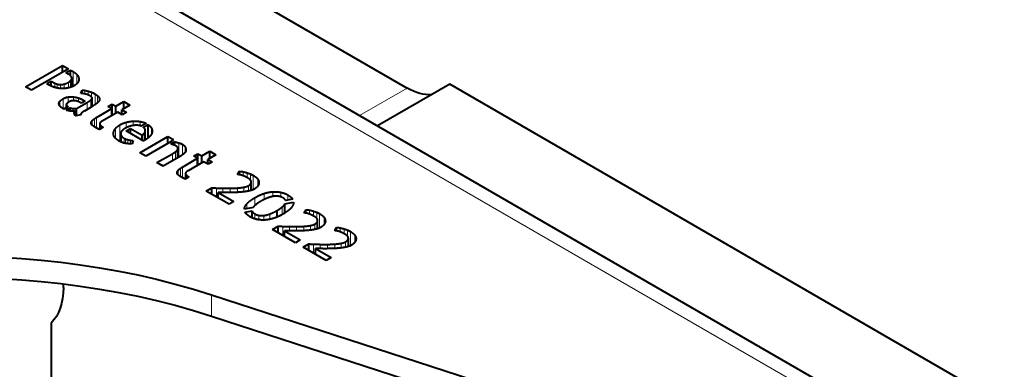
# Model space of a CAD drawing. Units: millimetres. Extents: x 2 to 1189, y 1 to 840.
# Drawn here: x 445 to 501, y 441 to 461 of the extents above; entities that cross this region are included whole.
import ezdxf

# ---------------------------------------------------------------- set-up
doc = ezdxf.new("R2010")
doc.units = ezdxf.units.MM
doc.header["$LTSCALE"] = 12.7
doc.layers.add('TANGENT_LINES', color=7, linetype='Continuous', lineweight=15)
doc.layers.add('Visible', color=7, linetype='Continuous', lineweight=40)

msp = doc.modelspace()

# ---------------------------------------------------------------- linework, layer by layer
at = {"layer": 'TANGENT_LINES'}
for p, q in [((495.219, 436.304), (445.722, 464.882)), ((447.69, 456.764), (447.69, 457.609)), ((447.915, 456.916), (447.915, 457.43)), ((446.64, 456.698), (446.64, 456.943)), ((446.787, 456.661), (446.787, 456.883)), ((446.971, 456.636), (446.971, 456.858)), ((447.191, 456.632), (447.191, 456.889)), ((447.44, 456.67), (447.44, 456.996)), ((447.545, 456.703), (447.545, 457.074)), ((447.616, 456.729), (447.616, 457.182)), ((448.023, 457.13), (448.023, 457.218)), ((448.362, 456.321), (448.362, 456.526)), ((448.553, 456.265), (448.553, 456.483)), ((448.757, 456.141), (448.757, 456.413)), ((448.956, 455.703), (448.956, 456.317)), ((466.898, 456.656), (464.166, 455.079)), ((446.929, 455.639), (446.929, 455.886)), ((447.123, 455.471), (447.123, 456.043)), ((447.408, 455.823), (447.408, 456.142)), ((447.71, 455.932), (447.71, 456.151)), ((448.002, 455.876), (448.002, 456.089)), ((448.26, 455.829), (448.26, 455.975)), ((448.504, 455.432), (448.504, 455.833)), ((448.714, 455.553), (448.714, 455.971)), ((448.788, 455.596), (448.788, 456.07)), ((449.107, 455.818), (449.107, 456.21)), ((449.199, 455.94), (449.199, 456.09)), ((447.701, 455.329), (447.701, 455.481)), ((447.771, 455.174), (447.771, 455.269)), ((448.801, 454.517), (448.801, 454.787)), ((448.926, 454.431), (448.926, 454.899)), ((449.04, 454.367), (449.04, 454.973)), ((449.231, 454.299), (449.231, 454.567)), ((450.389, 453.596), (450.389, 454.543)), ((450.753, 454.378), (450.753, 454.692)), ((451.156, 454.506), (451.156, 454.756)), ((451.55, 454.488), (451.55, 454.736)), ((449.302, 454.34), (449.302, 454.485)), ((450.018, 454.01), (450.018, 454.083)), ((450.124, 453.787), (450.124, 454.324)), ((451.783, 453.651), (451.783, 454.057)), ((451.839, 453.681), (451.839, 454.172)), ((452.203, 454.022), (452.203, 454.349)), ((450.464, 453.558), (450.464, 453.92)), ((450.628, 453.504), (450.628, 453.777)), ((450.714, 453.481), (450.714, 453.735)), ((450.841, 453.464), (450.841, 453.692)), ((450.995, 453.46), (450.995, 453.658)), ((453.772, 452.692), (453.772, 453.51)), ((453.977, 452.819), (453.977, 453.425)), ((453.402, 452.478), (453.402, 452.883)), ((453.58, 452.581), (453.58, 452.996)), ((453.698, 452.649), (453.698, 453.111)), ((454.142, 452.975), (454.142, 453.268)), ((453.738, 451.666), (453.738, 451.936)), ((453.864, 451.581), (453.864, 452.048)), ((453.978, 451.516), (453.978, 452.122)), ((454.169, 451.449), (454.169, 451.716)), ((457.475, 451.618), (457.475, 451.85)), ((457.694, 451.513), (457.694, 451.794)), ((457.892, 451.368), (457.892, 451.721)), ((454.239, 451.489), (454.239, 451.634)), ((457.914, 450.776), (457.914, 451.17)), ((458.055, 450.829), (458.055, 451.642)), ((458.315, 451.034), (458.315, 451.422)), ((455.936, 450.4), (455.936, 450.917)), ((456.311, 450.659), (456.311, 450.904)), ((456.733, 450.657), (456.733, 450.902)), ((457.151, 450.668), (457.151, 450.919)), ((457.518, 450.698), (457.518, 450.965)), ((457.781, 450.742), (457.781, 451.052)), ((458.671, 450.251), (458.671, 450.6)), ((459.17, 450.427), (459.17, 450.702)), ((459.632, 450.409), (459.632, 450.673)), ((457.691, 449.726), (457.691, 450.016)), ((458.144, 449.91), (458.144, 450.361)), ((460.04, 450.218), (460.04, 450.519)), ((459.709, 449.392), (459.709, 449.823)), ((461.29, 449.416), (461.29, 449.648)), ((461.509, 449.31), (461.509, 449.591)), ((461.708, 449.166), (461.708, 449.518)), ((458.144, 449.152), (458.144, 449.434)), ((458.38, 449.095), (458.38, 449.346)), ((458.665, 449.081), (458.665, 449.34)), ((459.007, 449.122), (459.007, 449.429)), ((461.729, 448.573), (461.729, 448.967)), ((461.87, 448.627), (461.87, 449.439)), ((462.131, 448.831), (462.131, 449.219)), ((459.751, 448.197), (459.751, 448.714)), ((460.127, 448.456), (460.127, 448.702)), ((460.548, 448.454), (460.548, 448.699)), ((460.967, 448.466), (460.967, 448.717)), ((461.334, 448.495), (461.334, 448.762)), ((461.597, 448.539), (461.597, 448.849)), ((463.057, 448.395), (463.057, 448.627)), ((463.276, 448.29), (463.276, 448.571)), ((463.475, 448.145), (463.475, 448.498)), ((463.637, 447.607), (463.637, 448.419)), ((463.101, 447.475), (463.101, 447.742)), ((463.363, 447.519), (463.363, 447.829)), ((463.496, 447.553), (463.496, 447.947)), ((463.897, 447.811), (463.897, 448.199)), ((461.518, 447.177), (461.518, 447.694)), ((461.893, 447.436), (461.893, 447.682)), ((462.315, 447.434), (462.315, 447.679)), ((462.734, 447.446), (462.734, 447.696)), ((455.658, 443.559), (455.658, 444.784))]:
    msp.add_line(p, q, dxfattribs=at)
at = {"layer": 'Visible'}
for p, q in [((447.769, 467.7), (466.898, 456.656)), ((496.469, 436.428), (446.972, 465.005)), ((444.96, 456.737), (447.08, 457.961)), ((447.08, 457.961), (447.425, 457.762)), ((447.08, 457.563), (447.08, 457.961)), ((447.425, 457.762), (445.305, 456.538)), ((447.282, 457.543), (447.543, 457.694)), ((447.423, 457.462), (447.282, 457.543)), ((447.543, 457.694), (447.69, 457.609)), ((447.543, 457.371), (447.543, 457.694)), ((446.188, 456.912), (446.442, 457.058)), ((446.327, 456.832), (446.188, 456.912)), ((446.442, 456.774), (446.442, 457.058)), ((446.442, 457.058), (446.64, 456.943)), ((447.621, 456.731), (447.621, 457.221)), ((469.348, 456.875), (465.201, 454.481)), ((501.23, 438.468), (469.348, 456.875)), ((445.305, 456.538), (444.96, 456.737)), ((448.142, 456.349), (448.211, 456.538)), ((448.211, 456.343), (448.211, 456.538)), ((448.366, 456.32), (448.362, 456.321)), ((447.317, 455.54), (447.317, 455.718)), ((447.897, 455.483), (448.504, 455.833)), ((448.182, 455.784), (448.119, 455.82)), ((448.386, 455.902), (448.182, 455.784)), ((448.26, 455.975), (448.386, 455.902)), ((448.788, 455.596), (448.788, 456.079)), ((449.112, 455.822), (449.107, 455.818)), ((449.701, 455.601), (449.937, 455.737)), ((449.937, 455.089), (449.937, 455.737)), ((449.937, 455.737), (450.15, 455.614)), ((450.15, 455.614), (450.611, 455.88)), ((450.959, 455.679), (450.498, 455.413)), ((450.611, 455.478), (450.611, 455.88)), ((450.611, 455.88), (450.959, 455.679)), ((447.396, 455.586), (447.163, 455.452)), ((447.302, 455.395), (447.52, 455.521)), ((447.52, 455.343), (447.52, 455.521)), ((447.814, 455.097), (447.814, 455.342)), ((448.145, 455.118), (447.86, 455.06)), ((447.897, 455.067), (447.897, 455.483)), ((448.134, 455.146), (448.134, 455.116)), ((448.74, 455.568), (448.343, 455.339)), ((449.04, 454.973), (449.915, 455.478)), ((450.263, 455.277), (449.368, 454.761)), ((449.915, 455.478), (449.701, 455.601)), ((449.915, 455.076), (449.915, 455.478)), ((450.15, 455.212), (450.15, 455.614)), ((450.521, 455.128), (450.263, 455.277)), ((450.498, 455.413), (450.757, 455.264)), ((450.498, 455.141), (450.498, 455.413)), ((450.757, 455.264), (450.521, 455.128)), ((449.223, 454.602), (449.223, 454.295)), ((451.891, 454.629), (451.615, 454.47)), ((451.736, 454.403), (452.006, 454.559)), ((452.006, 453.787), (452.006, 454.559)), ((449.042, 454.365), (449.04, 454.367)), ((449.42, 454.408), (449.206, 454.285)), ((450.431, 454.033), (450.431, 453.575)), ((450.746, 454.197), (450.999, 454.343)), ((451.732, 453.627), (450.746, 454.197)), ((450.999, 454.051), (450.999, 454.343)), ((450.999, 454.343), (451.663, 453.96)), ((451.843, 453.683), (451.843, 454.213)), ((451.157, 453.644), (451.091, 453.46)), ((451.526, 452.946), (453.149, 453.883)), ((451.663, 453.667), (451.663, 453.96)), ((451.844, 453.682), (451.84, 453.68)), ((453.333, 453.588), (451.874, 452.745)), ((453.149, 453.883), (453.459, 453.704)), ((453.149, 453.481), (453.149, 453.883)), ((453.312, 453.44), (453.534, 453.568)), ((453.459, 453.704), (453.333, 453.588)), ((453.534, 453.368), (453.534, 453.568)), ((451.874, 452.745), (451.526, 452.946)), ((452.518, 452.373), (453.402, 452.883)), ((453.724, 452.664), (453.724, 453.191)), ((454.639, 452.75), (454.875, 452.886)), ((454.875, 452.886), (455.088, 452.763)), ((454.875, 452.238), (454.875, 452.886)), ((455.088, 452.763), (455.548, 453.029)), ((455.548, 452.627), (455.548, 453.029)), ((455.548, 453.029), (455.896, 452.828)), ((452.869, 452.171), (452.518, 452.373)), ((453.781, 452.697), (452.869, 452.171)), ((453.978, 452.122), (454.852, 452.627)), ((455.2, 452.426), (454.305, 451.91)), ((454.852, 452.627), (454.639, 452.75)), ((454.852, 452.225), (454.852, 452.627)), ((455.088, 452.362), (455.088, 452.763)), ((455.459, 452.277), (455.2, 452.426)), ((455.896, 452.828), (455.436, 452.562)), ((455.436, 452.29), (455.436, 452.562)), ((455.436, 452.562), (455.695, 452.413)), ((455.695, 452.413), (455.459, 452.277)), ((454.161, 451.751), (454.161, 451.444)), ((457.151, 451.695), (457.264, 451.876)), ((457.264, 451.677), (457.264, 451.876)), ((453.98, 451.514), (453.978, 451.516)), ((454.357, 451.558), (454.144, 451.434)), ((457.937, 450.782), (457.937, 451.256)), ((455.344, 450.742), (455.667, 450.928)), ((456.662, 449.981), (455.344, 450.742)), ((455.667, 450.555), (455.667, 450.928)), ((456.04, 450.662), (456.941, 450.142)), ((456.04, 450.34), (456.04, 450.662)), ((456.314, 450.658), (456.311, 450.659)), ((456.941, 450.142), (456.662, 449.981)), ((459.876, 449.999), (460.368, 450.1)), ((460.314, 450.275), (459.916, 450.192)), ((458.038, 449.798), (457.543, 449.695)), ((457.589, 449.522), (457.992, 449.605)), ((457.992, 449.207), (457.992, 449.605)), ((459.419, 449.25), (459.419, 449.625)), ((459.873, 449.489), (459.873, 449.994)), ((459.876, 449.491), (459.876, 449.999)), ((460.967, 449.492), (461.079, 449.673)), ((461.079, 449.474), (461.079, 449.673)), ((461.752, 448.58), (461.752, 449.053)), ((459.16, 448.539), (459.482, 448.725)), ((460.477, 447.778), (459.16, 448.539)), ((459.482, 448.353), (459.482, 448.725)), ((459.856, 448.137), (459.856, 448.459)), ((459.856, 448.459), (460.756, 447.939)), ((460.13, 448.456), (460.126, 448.456)), ((462.734, 448.472), (462.846, 448.653)), ((462.846, 448.454), (462.846, 448.653)), ((460.756, 447.939), (460.477, 447.778)), ((463.519, 447.56), (463.519, 448.033)), ((460.927, 447.519), (461.249, 447.705)), ((462.244, 446.758), (460.927, 447.519)), ((461.249, 447.333), (461.249, 447.705)), ((461.623, 447.439), (462.523, 446.919)), ((461.623, 447.117), (461.623, 447.439)), ((461.896, 447.436), (461.893, 447.436)), ((462.523, 446.919), (462.244, 446.758)), ((447.136, 445.204), (447.136, 445.411)), ((455.658, 444.784), (480.706, 436.65)), ((455.658, 443.559), (480.706, 435.425)), ((446.429, 443.163), (446.429, 436.141))]:
    msp.add_line(p, q, dxfattribs=at)
at = {"layer": 'Visible', "extrusion": (0, 0, -1)}
for centre, major_axis, start_param, end_param in [((466.898, 459.922), (-2, 3.464), 3.403392, 3.926991), ((440.951, 429.687), (30, 0), 3.999585, 5.224757), ((440.951, 428.463), (30, 0), 3.999585, 5.224757), ((443.601, 447.245), (-2.5, 4.33), 2.356194, 2.999696)]:
    msp.add_ellipse(centre, major_axis=major_axis, ratio=0.57735, start_param=start_param, end_param=end_param, dxfattribs=at)
at = {"layer": 'Visible'}
for points, knots in [([(447.594, 457.314), (447.579, 457.342), (447.549, 457.37), (447.504, 457.415), (447.423, 457.462)], [0, 0, 0, 0.389739, 0.389739, 1, 1, 1]), ([(446.681, 456.684), (446.66, 456.69), (446.639, 456.696), (446.537, 456.727), (446.441, 456.772), (446.383, 456.8), (446.327, 456.832)], [0, 0, 0, 0.111686, 0.111686, 0.664393, 0.664393, 1, 1, 1]), ([(447.773, 456.804), (447.733, 456.781), (447.692, 456.76), (447.655, 456.743), (447.617, 456.727), (447.581, 456.712), (447.544, 456.7), (447.487, 456.681), (447.427, 456.667)], [0, 0, 0, 0.248149, 0.248149, 0.47025, 0.47025, 0.677069, 0.677069, 1, 1, 1]), ([(447.616, 457.182), (447.621, 457.201), (447.621, 457.22), (447.621, 457.265), (447.594, 457.314)], [0, 0, 0, 0.30039, 0.30039, 1, 1, 1]), ([(447.984, 457), (447.96, 456.956), (447.921, 456.915), (447.864, 456.856), (447.773, 456.804)], [0, 0, 0, 0.409926, 0.409926, 1, 1, 1]), ([(448.023, 457.218), (448.027, 457.191), (448.027, 457.164), (448.027, 457.081), (447.984, 457)], [0, 0, 0, 0.245382, 0.245382, 1, 1, 1]), ([(447.055, 456.628), (447.013, 456.629), (446.971, 456.632), (446.943, 456.634), (446.914, 456.638), (446.851, 456.645), (446.787, 456.658), (446.734, 456.669), (446.681, 456.684)], [0, 0, 0, 0.223324, 0.223324, 0.374473, 0.374473, 0.715594, 0.715594, 1, 1, 1]), ([(447.427, 456.667), (447.339, 456.646), (447.251, 456.636), (447.221, 456.633), (447.191, 456.63), (447.123, 456.626), (447.055, 456.628)], [0, 0, 0, 0.473338, 0.473338, 0.63451, 0.63451, 1, 1, 1]), ([(448.235, 456.341), (448.222, 456.342), (448.211, 456.343), (448.167, 456.347), (448.142, 456.349)], [0, 0, 0, 0.209368, 0.209368, 1, 1, 1]), ([(448.642, 456.222), (448.6, 456.247), (448.553, 456.265), (448.531, 456.274), (448.507, 456.282)], [0, 0, 0, 0.672309, 0.672309, 1, 1, 1]), ([(446.884, 455.735), (446.883, 455.748), (446.883, 455.76), (446.882, 455.821), (446.929, 455.886)], [0, 0, 0, 0.167171, 0.167171, 1, 1, 1]), ([(446.961, 455.595), (446.94, 455.616), (446.925, 455.638), (446.892, 455.685), (446.884, 455.735)], [0, 0, 0, 0.316661, 0.316661, 1, 1, 1]), ([(447.457, 455.86), (447.445, 455.854), (447.435, 455.847), (447.415, 455.835), (447.399, 455.823), (447.325, 455.768), (447.317, 455.718)], [0, 0, 0, 0.090822, 0.090822, 0.254541, 0.254541, 1, 1, 1]), ([(447.644, 455.927), (447.62, 455.923), (447.597, 455.918), (447.571, 455.911), (447.545, 455.902), (447.501, 455.886), (447.457, 455.86)], [0, 0, 0, 0.250011, 0.250011, 0.526135, 0.526135, 1, 1, 1]), ([(447.825, 455.927), (447.77, 455.935), (447.711, 455.933), (447.678, 455.932), (447.644, 455.927)], [0, 0, 0, 0.643441, 0.643441, 1, 1, 1]), ([(448.119, 455.82), (448.068, 455.85), (448.003, 455.877), (447.995, 455.88), (447.986, 455.883)], [0, 0, 0, 0.888169, 0.888169, 1, 1, 1]), ([(448.936, 455.689), (448.864, 455.641), (448.788, 455.596), (448.773, 455.587), (448.758, 455.578), (448.749, 455.573), (448.74, 455.568)], [0, 0, 0, 0.760694, 0.760694, 0.913295, 0.913295, 1, 1, 1]), ([(448.788, 456.07), (448.788, 456.075), (448.788, 456.079), (448.788, 456.116), (448.752, 456.148)], [0, 0, 0, 0.099937, 0.099937, 1, 1, 1]), ([(449.107, 455.818), (449.037, 455.758), (448.957, 455.703), (448.946, 455.696), (448.936, 455.689)], [0.0272005, 0.0272005, 0.0272005, 0.8910157, 0.8910157, 1, 1, 1]), ([(449.209, 455.96), (449.207, 455.95), (449.203, 455.94), (449.18, 455.882), (449.112, 455.822)], [0, 0, 0, 0.14197, 0.14197, 1, 1, 1]), ([(449.199, 456.09), (449.216, 456.052), (449.216, 456.012), (449.216, 455.986), (449.209, 455.96)], [0, 0, 0, 0.610263, 0.610263, 1, 1, 1]), ([(447.572, 455.334), (447.545, 455.337), (447.519, 455.341), (447.463, 455.35), (447.408, 455.364), (447.362, 455.375), (447.317, 455.39), (447.309, 455.393), (447.302, 455.395)], [0, 0, 0, 0.187901, 0.187901, 0.596141, 0.596141, 0.940686, 0.940686, 1, 1, 1]), ([(447.814, 455.342), (447.767, 455.33), (447.712, 455.328), (447.648, 455.325), (447.572, 455.334)], [0, 0, 0, 0.462012, 0.462012, 1, 1, 1]), ([(447.766, 455.19), (447.764, 455.205), (447.764, 455.221), (447.764, 455.245), (447.771, 455.269)], [0, 0, 0, 0.384889, 0.384889, 1, 1, 1]), ([(447.798, 455.115), (447.778, 455.143), (447.77, 455.174), (447.768, 455.182), (447.766, 455.19)], [0, 0, 0, 0.800922, 0.800922, 1, 1, 1]), ([(447.86, 455.06), (447.833, 455.075), (447.813, 455.096), (447.805, 455.105), (447.798, 455.115)], [0, 0, 0, 0.710327, 0.710327, 1, 1, 1]), ([(448.143, 455.175), (448.134, 455.159), (448.134, 455.145), (448.135, 455.131), (448.145, 455.118)], [0, 0, 0, 0.485943, 0.485943, 1, 1, 1]), ([(448.199, 455.239), (448.185, 455.227), (448.174, 455.215), (448.155, 455.195), (448.143, 455.175)], [0, 0, 0, 0.380022, 0.380022, 1, 1, 1]), ([(448.278, 455.298), (448.269, 455.292), (448.259, 455.285), (448.228, 455.263), (448.199, 455.239)], [0, 0, 0, 0.232426, 0.232426, 1, 1, 1]), ([(448.343, 455.339), (448.325, 455.328), (448.296, 455.309), (448.288, 455.304), (448.278, 455.298)], [0, 0, 0, 0.782096, 0.782096, 1, 1, 1]), ([(448.801, 454.516), (448.731, 454.573), (448.731, 454.634), (448.731, 454.643), (448.733, 454.653)], [0, 0, 0, 0.860426, 0.860426, 1, 1, 1]), ([(449.241, 454.658), (449.223, 454.63), (449.223, 454.602), (449.223, 454.584), (449.231, 454.567)], [0, 0, 0, 0.603725, 0.603725, 1, 1, 1]), ([(448.953, 454.415), (448.939, 454.423), (448.926, 454.431), (448.897, 454.449), (448.868, 454.467)], [0, 0, 0, 0.319343, 0.319343, 1, 1, 1]), ([(450.077, 453.844), (450.016, 453.942), (450.015, 454.043), (450.015, 454.063), (450.018, 454.083)], [0, 0, 0, 0.8345, 0.8345, 1, 1, 1]), ([(450.434, 454.067), (450.431, 454.05), (450.431, 454.033), (450.431, 453.976), (450.464, 453.92)], [0, 0, 0, 0.229548, 0.229548, 1, 1, 1]), ([(450.516, 454.212), (450.509, 454.206), (450.504, 454.199), (450.499, 454.194), (450.495, 454.189), (450.445, 454.129), (450.434, 454.067)], [0, 0, 0, 0.091308, 0.091308, 0.16393, 0.16393, 1, 1, 1]), ([(450.865, 454.427), (450.801, 454.401), (450.752, 454.378), (450.722, 454.363), (450.697, 454.349)], [0, 0, 0, 0.613377, 0.613377, 1, 1, 1]), ([(451.094, 454.496), (451.02, 454.48), (450.952, 454.458), (450.907, 454.444), (450.865, 454.427)], [0, 0, 0, 0.603754, 0.603754, 1, 1, 1]), ([(451.353, 454.521), (451.251, 454.522), (451.155, 454.507), (451.124, 454.503), (451.094, 454.496)], [0, 0, 0, 0.755573, 0.755573, 1, 1, 1]), ([(451.615, 454.47), (451.583, 454.482), (451.551, 454.492), (451.454, 454.52), (451.353, 454.521)], [0, 0, 0, 0.251498, 0.251498, 1, 1, 1]), ([(451.839, 454.172), (451.843, 454.193), (451.843, 454.213), (451.843, 454.254), (451.828, 454.294)], [0, 0, 0, 0.334537, 0.334537, 1, 1, 1]), ([(452.239, 454.122), (452.23, 454.072), (452.207, 454.022), (452.178, 453.96), (452.126, 453.899)], [0, 0, 0, 0.442377, 0.442377, 1, 1, 1]), ([(452.203, 454.349), (452.244, 454.267), (452.244, 454.183), (452.244, 454.153), (452.239, 454.122)], [0, 0, 0, 0.735672, 0.735672, 1, 1, 1]), ([(450.309, 453.636), (450.191, 453.703), (450.12, 453.785), (450.096, 453.814), (450.077, 453.844)], [0, 0, 0, 0.741366, 0.741366, 1, 1, 1]), ([(450.691, 453.485), (450.66, 453.491), (450.629, 453.499), (450.547, 453.521), (450.464, 453.557), (450.448, 453.564), (450.431, 453.572), (450.41, 453.581), (450.39, 453.592), (450.349, 453.612), (450.309, 453.636)], [0, 0, 0, 0.166999, 0.166999, 0.598508, 0.598508, 0.684539, 0.684539, 0.792127, 0.792127, 1, 1, 1]), ([(451.091, 453.46), (451.044, 453.457), (450.997, 453.456), (450.917, 453.456), (450.84, 453.463), (450.809, 453.466), (450.778, 453.47), (450.765, 453.472), (450.752, 453.474), (450.721, 453.478), (450.691, 453.485)], [0, 0, 0, 0.223984, 0.223984, 0.6125, 0.6125, 0.771264, 0.771264, 0.839985, 0.839985, 1, 1, 1]), ([(451.84, 453.68), (451.812, 453.665), (451.783, 453.651), (451.758, 453.639), (451.732, 453.627)], [0.280067, 0.280067, 0.280067, 0.6663026, 0.6663026, 1, 1, 1]), ([(452.126, 453.899), (452.075, 453.84), (452.006, 453.787), (451.949, 453.742), (451.879, 453.702)], [0, 0, 0, 0.54366, 0.54366, 1, 1, 1]), ([(453.606, 453.333), (453.579, 453.349), (453.535, 453.368), (453.512, 453.378), (453.485, 453.388)], [0, 0, 0, 0.659951, 0.659951, 1, 1, 1]), ([(453.698, 453.111), (453.724, 453.152), (453.724, 453.191), (453.724, 453.207), (453.72, 453.223)], [0, 0, 0, 0.703606, 0.703606, 1, 1, 1]), ([(454.046, 452.872), (454.014, 452.844), (453.977, 452.819), (453.949, 452.799), (453.919, 452.78)], [0, 0, 0, 0.566913, 0.566913, 1, 1, 1]), ([(453.739, 451.665), (453.669, 451.723), (453.669, 451.783), (453.669, 451.793), (453.671, 451.802)], [0, 0, 0, 0.860426, 0.860426, 1, 1, 1]), ([(454.179, 451.807), (454.161, 451.779), (454.161, 451.752), (454.161, 451.734), (454.169, 451.716)], [0, 0, 0, 0.603725, 0.603725, 1, 1, 1]), ([(453.891, 451.564), (453.877, 451.572), (453.864, 451.58), (453.834, 451.598), (453.806, 451.617)], [0, 0, 0, 0.319343, 0.319343, 1, 1, 1]), ([(457.295, 451.672), (457.28, 451.675), (457.265, 451.677), (457.211, 451.686), (457.151, 451.695)], [0, 0, 0, 0.227363, 0.227363, 1, 1, 1]), ([(457.577, 451.574), (457.523, 451.6), (457.474, 451.619), (457.451, 451.628), (457.429, 451.636)], [0, 0, 0, 0.673544, 0.673544, 1, 1, 1]), ([(457.77, 451.471), (457.73, 451.494), (457.694, 451.513), (457.629, 451.549), (457.577, 451.574)], [0, 0, 0, 0.354596, 0.354596, 1, 1, 1]), ([(457.934, 451.286), (457.925, 451.33), (457.894, 451.369), (457.885, 451.38), (457.875, 451.39)], [0, 0, 0, 0.779659, 0.779659, 1, 1, 1]), ([(457.914, 451.17), (457.937, 451.214), (457.937, 451.256), (457.937, 451.271), (457.934, 451.286)], [0, 0, 0, 0.735239, 0.735239, 1, 1, 1]), ([(458.381, 451.206), (458.375, 451.115), (458.318, 451.034), (458.31, 451.023), (458.301, 451.012)], [0, 0, 0, 0.878365, 0.878365, 1, 1, 1]), ([(458.315, 451.422), (458.382, 451.32), (458.382, 451.224), (458.382, 451.215), (458.381, 451.206)], [0, 0, 0, 0.9128, 0.9128, 1, 1, 1]), ([(457.072, 450.664), (456.898, 450.658), (456.732, 450.657), (456.702, 450.656), (456.672, 450.656)], [0, 0, 0, 0.846644, 0.846644, 1, 1, 1]), ([(457.475, 450.693), (457.371, 450.682), (457.264, 450.674), (457.208, 450.671), (457.152, 450.668), (457.112, 450.666), (457.072, 450.664)], [0, 0, 0, 0.529632, 0.529632, 0.80579, 0.80579, 1, 1, 1]), ([(457.84, 450.754), (457.812, 450.747), (457.783, 450.741), (457.74, 450.732), (457.695, 450.724), (457.61, 450.708), (457.519, 450.698), (457.497, 450.695), (457.475, 450.693)], [0, 0, 0, 0.168249, 0.168249, 0.416058, 0.416058, 0.886572, 0.886572, 1, 1, 1]), ([(458.121, 450.86), (458.092, 450.843), (458.059, 450.828), (458.005, 450.802), (457.939, 450.781), (457.928, 450.778), (457.916, 450.774), (457.906, 450.771), (457.895, 450.768), (457.868, 450.761), (457.84, 450.754)], [0, 0, 0, 0.258844, 0.258844, 0.690929, 0.690929, 0.765597, 0.765597, 0.834149, 0.834149, 1, 1, 1]), ([(458.495, 450.158), (458.426, 450.117), (458.366, 450.078), (458.276, 450.02), (458.207, 449.966)], [0, 0, 0, 0.400544, 0.400544, 1, 1, 1]), ([(458.905, 450.354), (458.795, 450.313), (458.671, 450.252), (458.586, 450.21), (458.495, 450.158)], [0, 0, 0, 0.592962, 0.592962, 1, 1, 1]), ([(459.248, 450.443), (459.211, 450.438), (459.172, 450.431), (459.047, 450.406), (458.905, 450.354)], [0, 0, 0, 0.235704, 0.235704, 1, 1, 1]), ([(459.764, 450.35), (459.702, 450.386), (459.632, 450.41), (459.583, 450.427), (459.531, 450.437)], [0, 0, 0, 0.589175, 0.589175, 1, 1, 1]), ([(457.871, 449.266), (457.762, 449.329), (457.689, 449.398), (457.625, 449.458), (457.589, 449.522)], [0, 0, 0, 0.532423, 0.532423, 1, 1, 1]), ([(458.207, 449.966), (458.17, 449.937), (458.14, 449.909), (458.075, 449.851), (458.038, 449.798)], [0, 0, 0, 0.321114, 0.321114, 1, 1, 1]), ([(460.229, 449.772), (460.157, 449.689), (460.046, 449.604), (459.973, 449.548), (459.884, 449.491), (459.83, 449.457), (459.77, 449.422)], [0, 0, 0, 0.487121, 0.487121, 0.806643, 0.806643, 1, 1, 1]), ([(461.111, 449.469), (461.096, 449.472), (461.08, 449.474), (461.027, 449.483), (460.967, 449.492)], [0, 0, 0, 0.227363, 0.227363, 1, 1, 1]), ([(458.28, 449.11), (458.209, 449.125), (458.142, 449.147), (458.125, 449.152), (458.108, 449.158), (458.048, 449.179), (457.991, 449.205), (457.929, 449.233), (457.871, 449.266)], [0, 0, 0, 0.321213, 0.321213, 0.403138, 0.403138, 0.691778, 0.691778, 1, 1, 1]), ([(458.74, 449.08), (458.701, 449.078), (458.664, 449.077), (458.517, 449.073), (458.379, 449.092), (458.329, 449.1), (458.28, 449.11)], [0, 0, 0, 0.159114, 0.159114, 0.775155, 0.775155, 1, 1, 1]), ([(459.242, 449.182), (459.122, 449.143), (459.006, 449.118), (458.87, 449.089), (458.74, 449.08)], [0, 0, 0, 0.459522, 0.459522, 1, 1, 1]), ([(459.77, 449.422), (459.739, 449.405), (459.709, 449.388), (459.563, 449.308), (459.418, 449.248), (459.33, 449.211), (459.242, 449.182)], [0, 0, 0, 0.113991, 0.113991, 0.662744, 0.662744, 1, 1, 1]), ([(461.393, 449.371), (461.338, 449.397), (461.29, 449.416), (461.266, 449.425), (461.244, 449.433)], [0, 0, 0, 0.673544, 0.673544, 1, 1, 1]), ([(461.585, 449.268), (461.545, 449.291), (461.51, 449.311), (461.445, 449.346), (461.393, 449.371)], [0, 0, 0, 0.354596, 0.354596, 1, 1, 1]), ([(461.749, 449.084), (461.74, 449.127), (461.709, 449.166), (461.701, 449.177), (461.69, 449.187)], [0, 0, 0, 0.779659, 0.779659, 1, 1, 1]), ([(461.729, 448.967), (461.752, 449.011), (461.752, 449.053), (461.752, 449.069), (461.749, 449.084)], [0, 0, 0, 0.735239, 0.735239, 1, 1, 1]), ([(462.197, 449.003), (462.19, 448.912), (462.133, 448.831), (462.125, 448.82), (462.116, 448.809)], [0, 0, 0, 0.878365, 0.878365, 1, 1, 1]), ([(462.131, 449.219), (462.197, 449.117), (462.197, 449.021), (462.197, 449.012), (462.197, 449.003)], [0, 0, 0, 0.9128, 0.9128, 1, 1, 1]), ([(460.888, 448.462), (460.713, 448.455), (460.548, 448.454), (460.518, 448.453), (460.488, 448.453)], [0, 0, 0, 0.846644, 0.846644, 1, 1, 1]), ([(461.29, 448.49), (461.186, 448.479), (461.079, 448.472), (461.024, 448.468), (460.967, 448.465), (460.928, 448.463), (460.888, 448.462)], [0, 0, 0, 0.529632, 0.529632, 0.80579, 0.80579, 1, 1, 1]), ([(461.656, 448.551), (461.628, 448.544), (461.598, 448.538), (461.555, 448.529), (461.511, 448.521), (461.426, 448.506), (461.335, 448.495), (461.313, 448.492), (461.29, 448.49)], [0, 0, 0, 0.168249, 0.168249, 0.416058, 0.416058, 0.886572, 0.886572, 1, 1, 1]), ([(461.937, 448.657), (461.908, 448.64), (461.875, 448.625), (461.82, 448.599), (461.755, 448.579), (461.743, 448.575), (461.732, 448.572), (461.721, 448.568), (461.71, 448.565), (461.684, 448.558), (461.656, 448.551)], [0, 0, 0, 0.258844, 0.258844, 0.690929, 0.690929, 0.765597, 0.765597, 0.834149, 0.834149, 1, 1, 1]), ([(462.877, 448.449), (462.862, 448.452), (462.847, 448.454), (462.794, 448.463), (462.734, 448.472)], [0, 0, 0, 0.227363, 0.227363, 1, 1, 1]), ([(463.159, 448.351), (463.105, 448.377), (463.057, 448.396), (463.033, 448.405), (463.011, 448.413)], [0, 0, 0, 0.673544, 0.673544, 1, 1, 1]), ([(463.352, 448.248), (463.312, 448.271), (463.276, 448.29), (463.211, 448.326), (463.159, 448.351)], [0, 0, 0, 0.354596, 0.354596, 1, 1, 1]), ([(463.516, 448.063), (463.507, 448.107), (463.476, 448.146), (463.468, 448.157), (463.457, 448.167)], [0, 0, 0, 0.779659, 0.779659, 1, 1, 1]), ([(463.496, 447.947), (463.519, 447.991), (463.519, 448.033), (463.519, 448.049), (463.516, 448.063)], [0, 0, 0, 0.735239, 0.735239, 1, 1, 1]), ([(463.963, 447.983), (463.957, 447.892), (463.9, 447.811), (463.892, 447.8), (463.883, 447.789)], [0, 0, 0, 0.878365, 0.878365, 1, 1, 1]), ([(463.897, 448.199), (463.964, 448.097), (463.964, 448.001), (463.964, 447.992), (463.963, 447.983)], [0, 0, 0, 0.9128, 0.9128, 1, 1, 1]), ([(462.654, 447.442), (462.48, 447.435), (462.314, 447.434), (462.284, 447.433), (462.255, 447.433)], [0, 0, 0, 0.846644, 0.846644, 1, 1, 1]), ([(463.057, 447.47), (462.953, 447.459), (462.846, 447.451), (462.79, 447.448), (462.734, 447.445), (462.694, 447.443), (462.654, 447.442)], [0, 0, 0, 0.529632, 0.529632, 0.80579, 0.80579, 1, 1, 1]), ([(463.423, 447.531), (463.394, 447.524), (463.365, 447.518), (463.322, 447.509), (463.278, 447.501), (463.193, 447.485), (463.102, 447.475), (463.08, 447.472), (463.057, 447.47)], [0, 0, 0, 0.168249, 0.168249, 0.416058, 0.416058, 0.886572, 0.886572, 1, 1, 1]), ([(463.704, 447.637), (463.674, 447.62), (463.642, 447.605), (463.587, 447.579), (463.522, 447.559), (463.51, 447.555), (463.499, 447.552), (463.488, 447.548), (463.477, 447.545), (463.451, 447.538), (463.423, 447.531)], [0, 0, 0, 0.258844, 0.258844, 0.690929, 0.690929, 0.765597, 0.765597, 0.834149, 0.834149, 1, 1, 1])]:
    msp.add_open_spline(points, degree=2, knots=knots, dxfattribs=at)
for points in [[(447.69, 457.609), (447.825, 457.531), (447.915, 457.43)], [(447.915, 457.43), (448.004, 457.329), (448.023, 457.218)], [(446.64, 456.943), (446.704, 456.907), (446.787, 456.883)], [(446.787, 456.883), (446.87, 456.86), (446.971, 456.858)], [(446.971, 456.858), (447.072, 456.857), (447.191, 456.889)], [(447.191, 456.889), (447.31, 456.922), (447.44, 456.996)], [(447.44, 456.996), (447.492, 457.026), (447.545, 457.074)], [(447.545, 457.074), (447.598, 457.121), (447.616, 457.182)], [(448.211, 456.538), (448.271, 456.54), (448.362, 456.526)], [(448.362, 456.321), (448.295, 456.335), (448.235, 456.341)], [(448.362, 456.526), (448.452, 456.512), (448.553, 456.483)], [(448.507, 456.282), (448.435, 456.306), (448.366, 456.32)], [(448.553, 456.483), (448.654, 456.455), (448.757, 456.413)], [(448.757, 456.413), (448.861, 456.372), (448.956, 456.317)], [(448.956, 456.317), (449.042, 456.267), (449.107, 456.21)], [(446.929, 455.886), (446.985, 455.963), (447.123, 456.043)], [(447.123, 456.043), (447.256, 456.119), (447.408, 456.142)], [(447.317, 455.718), (447.307, 455.651), (447.396, 455.586)], [(447.408, 456.142), (447.561, 456.166), (447.71, 456.151)], [(447.71, 456.151), (447.86, 456.136), (448.002, 456.089)], [(447.986, 455.883), (447.912, 455.913), (447.825, 455.927)], [(448.002, 456.089), (448.144, 456.041), (448.26, 455.975)], [(448.504, 455.833), (448.645, 455.915), (448.714, 455.971)], [(448.752, 456.148), (448.711, 456.182), (448.642, 456.222)], [(448.714, 455.971), (448.783, 456.028), (448.788, 456.07)], [(449.107, 456.21), (449.172, 456.152), (449.199, 456.09)], [(447.123, 455.471), (447.025, 455.528), (446.961, 455.595)], [(447.163, 455.452), (447.149, 455.457), (447.123, 455.471)], [(447.52, 455.521), (447.604, 455.49), (447.701, 455.481)], [(447.701, 455.481), (447.799, 455.473), (447.897, 455.483)], [(447.771, 455.269), (447.782, 455.307), (447.814, 455.342)], [(448.733, 454.653), (448.746, 454.724), (448.801, 454.787)], [(448.801, 454.787), (448.855, 454.85), (448.926, 454.899)], [(448.926, 454.899), (448.997, 454.948), (449.04, 454.973)], [(449.231, 454.567), (449.25, 454.523), (449.302, 454.485)], [(449.368, 454.761), (449.27, 454.704), (449.241, 454.658)], [(450.124, 454.324), (450.217, 454.443), (450.389, 454.543)], [(450.389, 454.543), (450.553, 454.637), (450.753, 454.692)], [(450.753, 454.692), (450.953, 454.746), (451.156, 454.756)], [(451.156, 454.756), (451.359, 454.767), (451.55, 454.736)], [(451.55, 454.736), (451.742, 454.705), (451.891, 454.629)], [(452.006, 454.559), (452.147, 454.461), (452.203, 454.349)], [(448.868, 454.467), (448.826, 454.495), (448.801, 454.516)], [(449.04, 454.367), (448.995, 454.391), (448.953, 454.415)], [(449.123, 454.324), (449.088, 454.34), (449.042, 454.365)], [(449.206, 454.285), (449.163, 454.304), (449.123, 454.324)], [(449.302, 454.485), (449.353, 454.447), (449.42, 454.408)], [(450.018, 454.083), (450.032, 454.204), (450.124, 454.324)], [(450.697, 454.349), (450.585, 454.284), (450.516, 454.212)], [(451.663, 453.96), (451.738, 454.003), (451.783, 454.057)], [(451.828, 454.294), (451.805, 454.353), (451.736, 454.403)], [(451.783, 454.057), (451.828, 454.111), (451.839, 454.172)], [(450.464, 453.92), (450.507, 453.847), (450.628, 453.777)], [(450.628, 453.777), (450.66, 453.759), (450.714, 453.735)], [(450.714, 453.735), (450.769, 453.712), (450.841, 453.692)], [(450.841, 453.692), (450.913, 453.672), (450.995, 453.658)], [(450.995, 453.658), (451.077, 453.644), (451.157, 453.644)], [(451.879, 453.702), (451.862, 453.692), (451.844, 453.682)], [(453.485, 453.388), (453.404, 453.42), (453.312, 453.44)], [(453.534, 453.568), (453.652, 453.546), (453.772, 453.51)], [(453.772, 453.51), (453.891, 453.475), (453.977, 453.425)], [(453.977, 453.425), (454.107, 453.35), (454.142, 453.268)], [(453.402, 452.883), (453.499, 452.94), (453.58, 452.996)], [(453.58, 452.996), (453.66, 453.053), (453.698, 453.111)], [(453.72, 453.223), (453.704, 453.277), (453.606, 453.333)], [(454.141, 452.973), (454.104, 452.92), (454.046, 452.872)], [(454.179, 453.083), (454.178, 453.026), (454.141, 452.973)], [(454.142, 453.268), (454.178, 453.185), (454.179, 453.083)], [(453.919, 452.78), (453.85, 452.737), (453.781, 452.697)], [(453.671, 451.802), (453.684, 451.873), (453.738, 451.936)], [(453.738, 451.936), (453.793, 451.999), (453.864, 452.048)], [(453.864, 452.048), (453.934, 452.097), (453.978, 452.122)], [(454.169, 451.716), (454.188, 451.672), (454.239, 451.634)], [(454.305, 451.91), (454.207, 451.853), (454.179, 451.807)], [(457.264, 451.876), (457.361, 451.873), (457.475, 451.85)], [(457.475, 451.85), (457.589, 451.828), (457.694, 451.794)], [(457.694, 451.794), (457.799, 451.76), (457.892, 451.721)], [(457.892, 451.721), (457.986, 451.682), (458.055, 451.642)], [(453.806, 451.617), (453.764, 451.644), (453.739, 451.665)], [(453.978, 451.516), (453.933, 451.54), (453.891, 451.564)], [(454.06, 451.473), (454.026, 451.489), (453.98, 451.514)], [(454.144, 451.434), (454.101, 451.453), (454.06, 451.473)], [(454.239, 451.634), (454.291, 451.596), (454.357, 451.558)], [(457.429, 451.636), (457.361, 451.66), (457.295, 451.672)], [(457.875, 451.39), (457.827, 451.438), (457.77, 451.471)], [(457.781, 451.052), (457.882, 451.11), (457.914, 451.17)], [(458.055, 451.642), (458.242, 451.534), (458.315, 451.422)], [(455.667, 450.928), (455.764, 450.924), (455.936, 450.917)], [(455.936, 450.917), (456.107, 450.91), (456.311, 450.904)], [(456.311, 450.659), (456.149, 450.662), (456.04, 450.662)], [(456.311, 450.904), (456.516, 450.899), (456.733, 450.902)], [(456.672, 450.656), (456.478, 450.655), (456.314, 450.658)], [(456.733, 450.902), (456.95, 450.904), (457.151, 450.919)], [(457.151, 450.919), (457.353, 450.934), (457.518, 450.965)], [(457.518, 450.965), (457.683, 450.996), (457.781, 451.052)], [(458.301, 451.012), (458.228, 450.921), (458.121, 450.86)], [(458.144, 450.361), (458.412, 450.515), (458.671, 450.6)], [(458.671, 450.6), (458.93, 450.685), (459.17, 450.702)], [(459.17, 450.702), (459.41, 450.72), (459.632, 450.673)], [(459.632, 450.673), (459.853, 450.627), (460.04, 450.519)], [(457.543, 449.695), (457.546, 449.85), (457.691, 450.016)], [(457.691, 450.016), (457.836, 450.183), (458.144, 450.361)], [(459.531, 450.437), (459.405, 450.464), (459.248, 450.443)], [(459.916, 450.192), (459.882, 450.281), (459.764, 450.35)], [(460.04, 450.519), (460.238, 450.404), (460.314, 450.275)], [(460.368, 450.1), (460.377, 449.943), (460.229, 449.772)], [(457.992, 449.605), (458.009, 449.512), (458.144, 449.434)], [(459.007, 449.429), (459.194, 449.499), (459.419, 449.625)], [(459.419, 449.625), (459.597, 449.732), (459.709, 449.823)], [(459.709, 449.823), (459.821, 449.914), (459.873, 449.994)], [(459.873, 449.994), (459.873, 449.997), (459.876, 449.999)], [(461.079, 449.673), (461.177, 449.67), (461.29, 449.648)], [(461.244, 449.433), (461.177, 449.458), (461.111, 449.469)], [(461.29, 449.648), (461.404, 449.625), (461.509, 449.591)], [(461.509, 449.591), (461.614, 449.557), (461.708, 449.518)], [(461.708, 449.518), (461.801, 449.479), (461.87, 449.439)], [(458.144, 449.434), (458.251, 449.372), (458.38, 449.346)], [(458.38, 449.346), (458.51, 449.32), (458.665, 449.34)], [(458.665, 449.34), (458.82, 449.359), (459.007, 449.429)], [(461.69, 449.187), (461.643, 449.235), (461.585, 449.268)], [(461.597, 448.849), (461.697, 448.908), (461.729, 448.967)], [(461.87, 449.439), (462.057, 449.331), (462.131, 449.219)], [(459.482, 448.725), (459.58, 448.722), (459.751, 448.714)], [(459.751, 448.714), (459.922, 448.707), (460.127, 448.702)], [(460.126, 448.456), (459.964, 448.459), (459.856, 448.459)], [(460.127, 448.702), (460.331, 448.697), (460.548, 448.699)], [(460.488, 448.453), (460.294, 448.452), (460.13, 448.456)], [(460.548, 448.699), (460.765, 448.702), (460.967, 448.717)], [(460.967, 448.717), (461.168, 448.731), (461.334, 448.762)], [(461.334, 448.762), (461.499, 448.793), (461.597, 448.849)], [(462.116, 448.809), (462.043, 448.718), (461.937, 448.657)], [(462.846, 448.653), (462.944, 448.65), (463.057, 448.627)], [(463.011, 448.413), (462.944, 448.437), (462.877, 448.449)], [(463.057, 448.627), (463.171, 448.605), (463.276, 448.571)], [(463.276, 448.571), (463.381, 448.537), (463.475, 448.498)], [(463.475, 448.498), (463.568, 448.459), (463.637, 448.419)], [(463.637, 448.419), (463.824, 448.311), (463.897, 448.199)], [(462.734, 447.696), (462.935, 447.711), (463.101, 447.742)], [(463.101, 447.742), (463.266, 447.773), (463.363, 447.829)], [(463.457, 448.167), (463.409, 448.215), (463.352, 448.248)], [(463.363, 447.829), (463.464, 447.888), (463.496, 447.947)], [(463.883, 447.789), (463.81, 447.698), (463.704, 447.637)], [(461.249, 447.705), (461.347, 447.701), (461.518, 447.694)], [(461.518, 447.694), (461.689, 447.687), (461.893, 447.682)], [(461.893, 447.436), (461.731, 447.439), (461.623, 447.439)], [(461.893, 447.682), (462.098, 447.676), (462.315, 447.679)], [(462.255, 447.433), (462.061, 447.432), (461.896, 447.436)], [(462.315, 447.679), (462.532, 447.682), (462.734, 447.696)]]:
    msp.add_open_spline(points, degree=2, dxfattribs=at)

doc.saveas('drawing.dxf')
